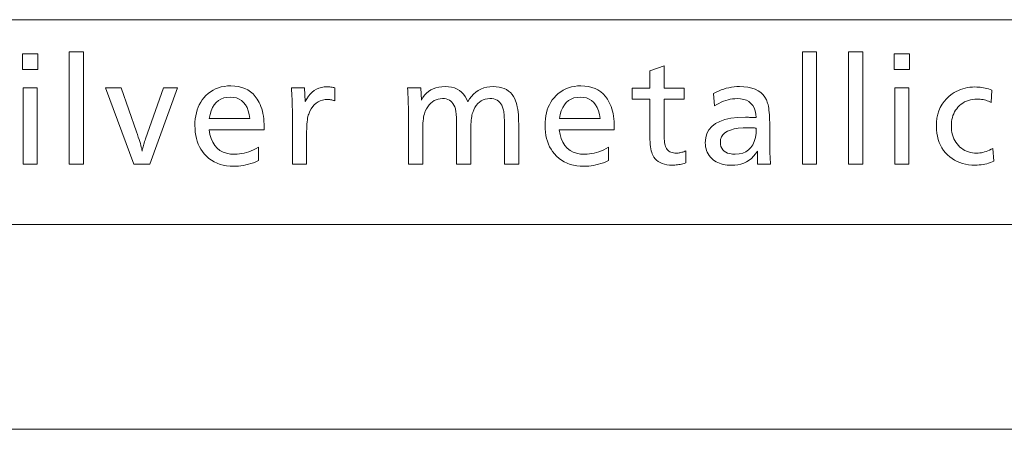
# Model space of a CAD drawing. Extents: x 34 to 821, y 43 to 545.
# Drawn here: x 784 to 803, y 176 to 184 of the extents above; entities that cross this region are included whole.
import ezdxf

# ---------------------------------------------------------------- set-up
doc = ezdxf.new("R2010")
doc.units = 0

msp = doc.modelspace()

# ---------------------------------------------------------------- linework, layer by layer
at = {"color": 0, "lineweight": 13}
for p, q in [((645.739136, 183.649719), (821.000549, 183.649719)), ((645.739136, 179.716949), (821.000549, 179.716949)), ((645.739136, 175.78418), (821.000549, 175.78418))]:
    msp.add_line(p, q, dxfattribs=at)
for points in [[(785.304382, 183.034485), (785.304382, 180.873611), (785.031921, 180.873611), (785.031921, 183.034485)], [(799.380066, 183.034485), (799.380066, 180.873611), (799.107544, 180.873611), (799.107544, 183.034485)], [(800.267212, 183.034485), (800.267212, 180.873611), (799.99469, 180.873611), (799.99469, 183.034485)], [(784.430481, 182.991257), (784.430481, 182.691147), (784.132751, 182.691147), (784.132751, 182.991257)], [(801.167542, 182.991257), (801.167542, 182.691147), (800.869812, 182.691147), (800.869812, 182.991257)], [(796.450867, 182.763168), (796.450867, 182.3358), (796.839844, 182.3358), (796.839844, 182.122116), (796.450867, 182.122116), (796.450867, 181.544678), (796.451233, 181.492828), (796.452271, 181.444809), (796.453979, 181.40062), (796.456421, 181.360291), (796.459595, 181.323792), (796.463379, 181.291138), (796.467957, 181.262329), (796.473145, 181.237366), (796.479065, 181.216232), (796.485657, 181.198944), (796.496765, 181.177734), (796.509888, 181.158752), (796.525024, 181.142014), (796.542175, 181.127487), (796.56134, 181.115219), (796.58252, 181.105164), (796.605713, 181.097351), (796.63092, 181.091766), (796.658142, 181.088425), (796.687378, 181.087296), (796.704529, 181.087738), (796.721863, 181.089035), (796.73938, 181.091187), (796.75708, 181.094223), (796.775024, 181.098099), (796.793091, 181.102859), (796.811401, 181.108475), (796.829895, 181.11496), (796.848572, 181.122299), (796.867432, 181.130524), (796.867432, 180.898819), (796.840881, 180.890839), (796.814636, 180.883698), (796.788574, 180.877396), (796.762756, 180.871933), (796.737183, 180.86731), (796.711853, 180.863525), (796.686768, 180.860596), (796.661926, 180.85849), (796.637329, 180.857224), (796.612915, 180.856812), (796.55835, 180.858734), (796.507507, 180.864487), (796.460388, 180.8741), (796.416992, 180.887543), (796.377319, 180.904831), (796.34137, 180.925949), (796.309143, 180.950928), (796.28064, 180.979736), (796.255859, 181.01239), (796.234802, 181.048889), (796.22406, 181.073563), (796.214478, 181.10199), (796.205994, 181.134171), (796.198669, 181.17009), (796.192444, 181.209747), (796.187378, 181.253159), (796.183411, 181.300308), (796.180603, 181.351212), (796.178955, 181.405853), (796.178345, 181.464249), (796.178345, 182.122116), (795.839844, 182.122116), (795.839844, 182.3358), (796.178345, 182.3358), (796.178345, 182.670731)], [(784.417236, 182.340607), (784.417236, 180.873611), (784.144775, 180.873611), (784.144775, 182.340607)], [(787.107544, 182.340607), (786.580505, 180.873611), (786.268372, 180.873611), (785.72937, 182.340607), (786.024719, 182.340607), (786.322449, 181.494263), (786.340332, 181.443069), (786.356689, 181.395111), (786.37146, 181.350388), (786.384644, 181.308914), (786.39624, 181.270676), (786.40625, 181.235687), (786.414673, 181.203934), (786.421509, 181.175415), (786.426819, 181.150146), (786.430481, 181.128113), (786.433716, 181.146896), (786.437683, 181.166718), (786.442322, 181.187607), (786.447754, 181.209564), (786.453857, 181.232559), (786.460693, 181.256622), (786.468262, 181.281723), (786.476563, 181.307907), (786.485596, 181.335129), (786.4953, 181.363419), (786.838623, 182.340607)], [(787.716187, 181.536285), (787.732544, 181.446869), (787.756165, 181.366867), (787.787109, 181.29628), (787.825256, 181.235107), (787.870728, 181.183334), (787.923462, 181.140991), (787.983459, 181.108047), (788.050781, 181.084518), (788.125366, 181.070404), (788.207153, 181.065689), (788.252136, 181.067062), (788.297241, 181.071167), (788.342529, 181.078003), (788.387939, 181.087585), (788.433472, 181.099899), (788.479126, 181.11496), (788.524963, 181.132751), (788.570984, 181.153275), (788.617065, 181.176544), (788.66333, 181.202545), (788.66333, 180.943237), (788.614319, 180.922485), (788.565674, 180.903915), (788.517456, 180.887527), (788.469543, 180.873322), (788.422058, 180.861313), (788.374939, 180.851471), (788.328247, 180.843826), (788.28186, 180.838364), (788.235962, 180.835098), (788.190369, 180.834), (788.119873, 180.836395), (788.052429, 180.843552), (787.988098, 180.855499), (787.926819, 180.872223), (787.868652, 180.893723), (787.813538, 180.919998), (787.761475, 180.951065), (787.712463, 180.986893), (787.666565, 181.027512), (787.623718, 181.072891), (787.589539, 181.115967), (787.558899, 181.161636), (787.531921, 181.2099), (787.508484, 181.260742), (787.488708, 181.314194), (787.472473, 181.370224), (787.4599, 181.428864), (787.450867, 181.490082), (787.445496, 181.553909), (787.443665, 181.620316), (787.445374, 181.684402), (787.450562, 181.746033), (787.459229, 181.805206), (787.471313, 181.861954), (787.486877, 181.916229), (787.50592, 181.968063), (787.528381, 182.017456), (787.554321, 182.064392), (787.583679, 182.108887), (787.616516, 182.150925), (787.656494, 182.19426), (787.699036, 182.233032), (787.744202, 182.267258), (787.791931, 182.296906), (787.842224, 182.321991), (787.895142, 182.342529), (787.950684, 182.35849), (788.008728, 182.369888), (788.069458, 182.37674), (788.132751, 182.379013), (788.207092, 182.375854), (788.277039, 182.366333), (788.342529, 182.350494), (788.403564, 182.328308), (788.460205, 182.299789), (788.512329, 182.264923), (788.560059, 182.223724), (788.603333, 182.176178), (788.642151, 182.122299), (788.676575, 182.062088), (788.695007, 182.023178), (788.711548, 181.982285), (788.726135, 181.939423), (788.73877, 181.894592), (788.749512, 181.847809), (788.75824, 181.799042), (788.765076, 181.748306), (788.769897, 181.695602), (788.772827, 181.640945), (788.773804, 181.584305), (788.773804, 181.560287), (788.773804, 181.543488), (788.773804, 181.536285)], [(789.298401, 182.340607), (789.550537, 182.340607), (789.563721, 182.078903), (789.592285, 182.132492), (789.623779, 182.18045), (789.658203, 182.222778), (789.695496, 182.259445), (789.735657, 182.290482), (789.778809, 182.315872), (789.824829, 182.335617), (789.873718, 182.349731), (789.925537, 182.358185), (789.980286, 182.361008), (789.993896, 182.360809), (790.007813, 182.360199), (790.022034, 182.359177), (790.03656, 182.357742), (790.051392, 182.355911), (790.066589, 182.353668), (790.082031, 182.351013), (790.097839, 182.347946), (790.113953, 182.344482), (790.130371, 182.340607), (790.130371, 182.092102), (790.116028, 182.096893), (790.101868, 182.101181), (790.087891, 182.104965), (790.074036, 182.108231), (790.060425, 182.111008), (790.046936, 182.113281), (790.03363, 182.115051), (790.020447, 182.116302), (790.007507, 182.117065), (789.99469, 182.11731), (789.943726, 182.114517), (789.895935, 182.106125), (789.851318, 182.092133), (789.809937, 182.072556), (789.771729, 182.047379), (789.736694, 182.016617), (789.704834, 181.980255), (789.676208, 181.938293), (789.650757, 181.890747), (789.62854, 181.837601), (789.621033, 181.814499), (789.614258, 181.787903), (789.608337, 181.757828), (789.60321, 181.724274), (789.598816, 181.687241), (789.595276, 181.646729), (789.592468, 181.602722), (789.590515, 181.555252), (789.589294, 181.504288), (789.588928, 181.449844), (789.588928, 180.873611), (789.316406, 180.873611), (789.316406, 181.76918), (789.316284, 181.820602), (789.315796, 181.872131), (789.315002, 181.923752), (789.313904, 181.975464), (789.3125, 182.027283), (789.310791, 182.079178), (789.308777, 182.131195), (789.306458, 182.183289), (789.303772, 182.235489), (789.300781, 182.287781)], [(791.778625, 182.340607), (791.79303, 182.102905), (791.821289, 182.152863), (791.853394, 182.197556), (791.889282, 182.236984), (791.929016, 182.271164), (791.972473, 182.300079), (792.019775, 182.323746), (792.070801, 182.342148), (792.125671, 182.355301), (792.184326, 182.36319), (792.246765, 182.365814), (792.311035, 182.362869), (792.370728, 182.35405), (792.425903, 182.33934), (792.476501, 182.318756), (792.522583, 182.292282), (792.564148, 182.259933), (792.601135, 182.221695), (792.633606, 182.177582), (792.66156, 182.127579), (792.684937, 182.071701), (792.718323, 182.127579), (792.755127, 182.177582), (792.795288, 182.221695), (792.838806, 182.259933), (792.885742, 182.292282), (792.936035, 182.318756), (792.989746, 182.33934), (793.046814, 182.35405), (793.1073, 182.362869), (793.171143, 182.365814), (793.230225, 182.363419), (793.2854, 182.356262), (793.336731, 182.344315), (793.384155, 182.327591), (793.427734, 182.306091), (793.467468, 182.279816), (793.503357, 182.248749), (793.535339, 182.212921), (793.563477, 182.172302), (793.587708, 182.126923), (793.601624, 182.093781), (793.614075, 182.057281), (793.625061, 182.017426), (793.634583, 181.974213), (793.642639, 181.927643), (793.649231, 181.877701), (793.654358, 181.824402), (793.65802, 181.767731), (793.660217, 181.707703), (793.66095, 181.644318), (793.66095, 180.873611), (793.388428, 180.873611), (793.388428, 181.591507), (793.388184, 181.640076), (793.387512, 181.685425), (793.386292, 181.72757), (793.384583, 181.766479), (793.382446, 181.802185), (793.379822, 181.834671), (793.376709, 181.863937), (793.373108, 181.889984), (793.369019, 181.912827), (793.364441, 181.932434), (793.352539, 181.970993), (793.337585, 182.005478), (793.319519, 182.035904), (793.29834, 182.062286), (793.274109, 182.084595), (793.246765, 182.102859), (793.216309, 182.117065), (793.182739, 182.127197), (793.146057, 182.133286), (793.106323, 182.135315), (793.061096, 182.132629), (793.018677, 182.124557), (792.978882, 182.111115), (792.941895, 182.0923), (792.907654, 182.0681), (792.876099, 182.038513), (792.847351, 182.003555), (792.821289, 181.963226), (792.797974, 181.917511), (792.777405, 181.866409), (792.770325, 181.844543), (792.763977, 181.81926), (792.758423, 181.790573), (792.753601, 181.758469), (792.749512, 181.722961), (792.746155, 181.684036), (792.74353, 181.641708), (792.741699, 181.595963), (792.74054, 181.546814), (792.740173, 181.494263), (792.740173, 180.873611), (792.467651, 180.873611), (792.467651, 181.628723), (792.467468, 181.671982), (792.466736, 181.712463), (792.465637, 181.750153), (792.46405, 181.785065), (792.461975, 181.8172), (792.459473, 181.846527), (792.456482, 181.873093), (792.453064, 181.896851), (792.449219, 181.917847), (792.444885, 181.936035), (792.432251, 181.973907), (792.416992, 182.007782), (792.399048, 182.037674), (792.378418, 182.063583), (792.355103, 182.085495), (792.329163, 182.103439), (792.300598, 182.117386), (792.269287, 182.12735), (792.235352, 182.133331), (792.198792, 182.135315), (792.155029, 182.132889), (792.113647, 182.125565), (792.074646, 182.113388), (792.038025, 182.096329), (792.003662, 182.074402), (791.971741, 182.047592), (791.942139, 182.015915), (791.914856, 181.979355), (791.889954, 181.937927), (791.867432, 181.891617), (791.858093, 181.867813), (791.849731, 181.841064), (791.842346, 181.81134), (791.835938, 181.778687), (791.830505, 181.743057), (791.826111, 181.704498), (791.822632, 181.662964), (791.82019, 181.618484), (791.818726, 181.57106), (791.818237, 181.520676), (791.818237, 180.873611), (791.545715, 180.873611), (791.545715, 181.699539), (791.545532, 181.767761), (791.544922, 181.835052), (791.544006, 181.901443), (791.542664, 181.966919), (791.540894, 182.031479), (791.538818, 182.095123), (791.536316, 182.157867), (791.533386, 182.219696), (791.530151, 182.280609), (791.526489, 182.340607)], [(794.438843, 181.536285), (794.4552, 181.446869), (794.478882, 181.366867), (794.509766, 181.29628), (794.547974, 181.235107), (794.593445, 181.183334), (794.646179, 181.140991), (794.706177, 181.108047), (794.773438, 181.084518), (794.848022, 181.070404), (794.929871, 181.065689), (794.974854, 181.067062), (795.019958, 181.071167), (795.065186, 181.078003), (795.110596, 181.087585), (795.156128, 181.099899), (795.201843, 181.11496), (795.247681, 181.132751), (795.29364, 181.153275), (795.339783, 181.176544), (795.386047, 181.202545), (795.386047, 180.943237), (795.337036, 180.922485), (795.288391, 180.903915), (795.240112, 180.887527), (795.192261, 180.873322), (795.144775, 180.861313), (795.097656, 180.851471), (795.050903, 180.843826), (795.004578, 180.838364), (794.958618, 180.835098), (794.913086, 180.834), (794.84259, 180.836395), (794.775146, 180.843552), (794.710815, 180.855499), (794.649536, 180.872223), (794.591309, 180.893723), (794.536194, 180.919998), (794.484131, 180.951065), (794.435181, 180.986893), (794.389282, 181.027512), (794.346436, 181.072891), (794.312195, 181.115967), (794.281616, 181.161636), (794.254578, 181.2099), (794.231201, 181.260742), (794.211365, 181.314194), (794.19519, 181.370224), (794.182556, 181.428864), (794.173584, 181.490082), (794.168152, 181.553909), (794.166382, 181.620316), (794.168091, 181.684402), (794.173279, 181.746033), (794.181885, 181.805206), (794.194031, 181.861954), (794.209595, 181.916229), (794.228577, 181.968063), (794.251038, 182.017456), (794.276978, 182.064392), (794.306396, 182.108887), (794.339233, 182.150925), (794.37915, 182.19426), (794.421753, 182.233032), (794.466858, 182.267258), (794.514587, 182.296906), (794.564941, 182.321991), (794.617859, 182.342529), (794.67334, 182.35849), (794.731445, 182.369888), (794.792114, 182.37674), (794.855408, 182.379013), (794.92981, 182.375854), (794.999756, 182.366333), (795.065186, 182.350494), (795.126282, 182.328308), (795.182861, 182.299789), (795.235046, 182.264923), (795.282715, 182.223724), (795.32605, 182.176178), (795.364868, 182.122299), (795.399231, 182.062088), (795.417725, 182.023178), (795.434265, 181.982285), (795.448853, 181.939423), (795.461487, 181.894592), (795.472168, 181.847809), (795.480957, 181.799042), (795.487732, 181.748306), (795.492615, 181.695602), (795.495544, 181.640945), (795.49646, 181.584305), (795.49646, 181.560287), (795.49646, 181.543488), (795.49646, 181.536285)], [(797.404053, 182.231354), (797.451965, 182.256897), (797.500244, 182.279755), (797.548767, 182.299927), (797.597656, 182.317413), (797.646851, 182.332199), (797.69635, 182.344299), (797.746155, 182.353714), (797.796265, 182.360428), (797.84668, 182.364471), (797.897461, 182.365814), (797.983887, 182.362625), (798.063232, 182.353088), (798.135376, 182.337173), (798.200378, 182.314911), (798.258179, 182.286285), (798.308899, 182.251282), (798.352417, 182.20993), (798.388794, 182.162216), (798.417969, 182.108124), (798.440063, 182.047684), (798.447815, 182.018295), (798.454773, 181.98584), (798.460876, 181.950302), (798.466187, 181.911697), (798.470703, 181.87001), (798.474365, 181.825256), (798.477234, 181.777435), (798.479248, 181.726532), (798.480469, 181.672562), (798.480896, 181.615509), (798.480896, 181.577103), (798.481018, 181.478653), (798.481445, 181.386459), (798.482178, 181.300507), (798.483215, 181.220795), (798.484497, 181.147324), (798.486084, 181.080093), (798.487915, 181.019119), (798.490112, 180.964371), (798.492554, 180.915878), (798.4953, 180.873611), (798.246765, 180.873611), (798.246338, 180.889526), (798.245911, 180.904587), (798.245544, 180.918808), (798.245239, 180.932205), (798.244995, 180.944748), (798.244751, 180.956451), (798.244629, 180.967316), (798.244507, 180.977341), (798.244385, 180.986526), (798.244385, 180.994858), (798.244385, 181.004395), (798.244507, 181.01474), (798.244629, 181.025909), (798.244751, 181.037888), (798.244995, 181.05069), (798.245239, 181.064301), (798.245544, 181.078735), (798.245911, 181.093979), (798.246338, 181.110031), (798.246765, 181.126923), (798.210449, 181.074905), (798.171082, 181.028381), (798.128601, 180.98732), (798.08313, 180.951736), (798.034607, 180.921631), (797.983032, 180.897003), (797.928406, 180.877838), (797.870728, 180.864151), (797.809998, 180.855942), (797.746216, 180.85321), (797.703979, 180.854294), (797.663391, 180.857529), (797.62439, 180.86293), (797.586975, 180.870499), (797.551086, 180.880219), (797.516846, 180.892105), (797.484192, 180.906143), (797.453064, 180.922348), (797.423584, 180.94072), (797.39563, 180.961243), (797.366882, 180.986313), (797.341187, 181.013016), (797.318481, 181.041351), (797.298828, 181.071304), (797.282227, 181.102905), (797.268616, 181.136139), (797.257996, 181.171005), (797.250427, 181.207489), (797.245911, 181.245621), (797.244385, 181.285385), (797.252075, 181.378662), (797.275146, 181.462143), (797.313538, 181.535782), (797.36731, 181.599625), (797.436462, 181.653625), (797.520996, 181.697815), (797.62085, 181.732193), (797.736084, 181.756729), (797.866699, 181.771469), (798.012695, 181.776382), (798.025146, 181.776306), (798.039368, 181.776093), (798.055481, 181.775726), (798.073364, 181.775223), (798.09314, 181.774582), (798.114685, 181.773788), (798.138062, 181.772842), (798.163269, 181.771759), (798.190308, 181.770538), (798.219177, 181.76918), (798.212952, 181.838516), (798.199951, 181.900558), (798.180298, 181.955292), (798.15387, 182.002731), (798.120728, 182.042877), (798.080872, 182.075729), (798.034302, 182.101273), (797.981018, 182.119522), (797.920959, 182.130463), (797.854248, 182.134125), (797.810791, 182.132706), (797.767273, 182.128448), (797.723755, 182.121368), (797.680237, 182.11145), (797.636658, 182.098709), (797.593079, 182.08313), (797.549438, 182.064713), (797.505798, 182.043457), (797.462158, 182.019379), (797.418457, 181.992462)], [(801.154358, 182.340607), (801.154358, 180.873611), (800.881836, 180.873611), (800.881836, 182.340607)], [(802.747375, 182.298584), (802.731812, 182.058487), (802.706848, 182.071259), (802.681519, 182.082687), (802.655762, 182.092773), (802.629578, 182.101517), (802.603027, 182.108902), (802.57605, 182.11496), (802.548706, 182.119659), (802.520874, 182.123032), (802.492676, 182.125046), (802.46405, 182.125717), (802.419128, 182.124161), (802.375916, 182.119476), (802.334473, 182.111664), (802.294861, 182.100739), (802.257019, 182.0867), (802.220886, 182.069534), (802.186584, 182.04924), (802.154053, 182.025833), (802.123291, 181.999298), (802.094299, 181.96965), (802.070374, 181.940811), (802.04895, 181.910446), (802.030029, 181.878571), (802.013672, 181.845184), (801.999817, 181.810287), (801.988464, 181.77388), (801.979614, 181.735962), (801.973328, 181.696518), (801.969543, 181.655579), (801.968262, 181.613113), (801.969666, 181.567383), (801.973816, 181.523361), (801.980713, 181.481049), (801.990356, 181.44043), (802.002808, 181.40152), (802.018005, 181.364319), (802.03595, 181.328827), (802.056641, 181.295029), (802.080078, 181.262939), (802.106323, 181.232559), (802.134216, 181.204956), (802.163635, 181.180267), (802.194519, 181.158478), (802.226929, 181.139587), (802.260864, 181.123611), (802.296326, 181.110535), (802.333313, 181.100372), (802.371765, 181.093109), (802.411743, 181.08876), (802.453247, 181.087296), (802.483398, 181.088211), (802.513672, 181.090958), (802.544189, 181.095505), (802.574829, 181.101898), (802.605713, 181.110107), (802.63678, 181.120148), (802.668091, 181.132004), (802.699524, 181.145691), (802.73114, 181.161209), (802.763, 181.178543), (802.785828, 180.931244), (802.752808, 180.917099), (802.719116, 180.904449), (802.684692, 180.89328), (802.649597, 180.883606), (802.613831, 180.875412), (802.577332, 180.868713), (802.540161, 180.86351), (802.502319, 180.859787), (802.463745, 180.857559), (802.424438, 180.856812), (802.360596, 180.858765), (802.299194, 180.864639), (802.240173, 180.87442), (802.183594, 180.888123), (802.129456, 180.905731), (802.077698, 180.927246), (802.028381, 180.952698), (801.981506, 180.98204), (801.937073, 181.015305), (801.89502, 181.05249), (801.854248, 181.095398), (801.817688, 181.141037), (801.785461, 181.189407), (801.757507, 181.240524), (801.733887, 181.294388), (801.714539, 181.350967), (801.699524, 181.410309), (801.688782, 181.472366), (801.682312, 181.53717), (801.680176, 181.604706), (801.683167, 181.685013), (801.692261, 181.761246), (801.707397, 181.833405), (801.728577, 181.901459), (801.755798, 181.965454), (801.789063, 182.02536), (801.828369, 182.081177), (801.873779, 182.132919), (801.925171, 182.180573), (801.982666, 182.224152), (802.022095, 182.249466), (802.0625, 182.272125), (802.103882, 182.292114), (802.146362, 182.309433), (802.189758, 182.324097), (802.234192, 182.33609), (802.279663, 182.345413), (802.326111, 182.352081), (802.373596, 182.356079), (802.422058, 182.357407), (802.454895, 182.356827), (802.487671, 182.355057), (802.520386, 182.352112), (802.55304, 182.347992), (802.585632, 182.342697), (802.618103, 182.336227), (802.650574, 182.328583), (802.682922, 182.319763), (802.71521, 182.309769)], [(787.719788, 181.749969), (788.501282, 181.749969), (788.48761, 181.82843), (788.468567, 181.898636), (788.444153, 181.960571), (788.41449, 182.014267), (788.379456, 182.059692), (788.339111, 182.096863), (788.293396, 182.125763), (788.242371, 182.146408), (788.186035, 182.158798), (788.124329, 182.162933), (788.058716, 182.158798), (787.998657, 182.146408), (787.944214, 182.125763), (787.895386, 182.096863), (787.852112, 182.059692), (787.814453, 182.014267), (787.78241, 181.960571), (787.75592, 181.898636), (787.735046, 181.82843)], [(794.442444, 181.749969), (795.223999, 181.749969), (795.210266, 181.82843), (795.191223, 181.898636), (795.16687, 181.960571), (795.137146, 182.014267), (795.102112, 182.059692), (795.061768, 182.096863), (795.016052, 182.125763), (794.965088, 182.146408), (794.908691, 182.158798), (794.847046, 182.162933), (794.781372, 182.158798), (794.721375, 182.146408), (794.666931, 182.125763), (794.618042, 182.096863), (794.574829, 182.059692), (794.53717, 182.014267), (794.505127, 181.960571), (794.478638, 181.898636), (794.457764, 181.82843)], [(798.222778, 181.566299), (798.222046, 181.566513), (798.221313, 181.566727), (798.220642, 181.56691), (798.21991, 181.567062), (798.219177, 181.5672), (798.218445, 181.567307), (798.217712, 181.567383), (798.217041, 181.567444), (798.216309, 181.567474), (798.215576, 181.56749), (798.215271, 181.567505), (798.214844, 181.567535), (798.214294, 181.567596), (798.213684, 181.567688), (798.212891, 181.567795), (798.211975, 181.567932), (798.210938, 181.568085), (798.209839, 181.568268), (798.208557, 181.568466), (798.207153, 181.568695), (798.205811, 181.568924), (798.20459, 181.569122), (798.203491, 181.569305), (798.202576, 181.569458), (798.201782, 181.569595), (798.201111, 181.569702), (798.200623, 181.569778), (798.200256, 181.569839), (798.200073, 181.569885), (798.199951, 181.569901), (798.187988, 181.571091), (798.180542, 181.572006), (798.17218, 181.57283), (798.162842, 181.573547), (798.152649, 181.574173), (798.141418, 181.574692), (798.129333, 181.575134), (798.116272, 181.57547), (798.102295, 181.575699), (798.087402, 181.575851), (798.071533, 181.575897), (797.969116, 181.57312), (797.877441, 181.564804), (797.796631, 181.550934), (797.726563, 181.531525), (797.667236, 181.506561), (797.618774, 181.476059), (797.580994, 181.440018), (797.554077, 181.398422), (797.537903, 181.351273), (797.532532, 181.298584), (797.535339, 181.254791), (797.543884, 181.215607), (797.558105, 181.18103), (797.578003, 181.151077), (797.603638, 181.125717), (797.634949, 181.104965), (797.671936, 181.088837), (797.7146, 181.077316), (797.762939, 181.070404), (797.817017, 181.0681), (797.893677, 181.073074), (797.962341, 181.088028), (798.022949, 181.11293), (798.075562, 181.147812), (798.120117, 181.192642), (798.156677, 181.247452), (798.185242, 181.31221), (798.205811, 181.386948), (798.218262, 181.471634)]]:
    msp.add_lwpolyline(points, close=True, dxfattribs=at)

doc.saveas('drawing.dxf')
